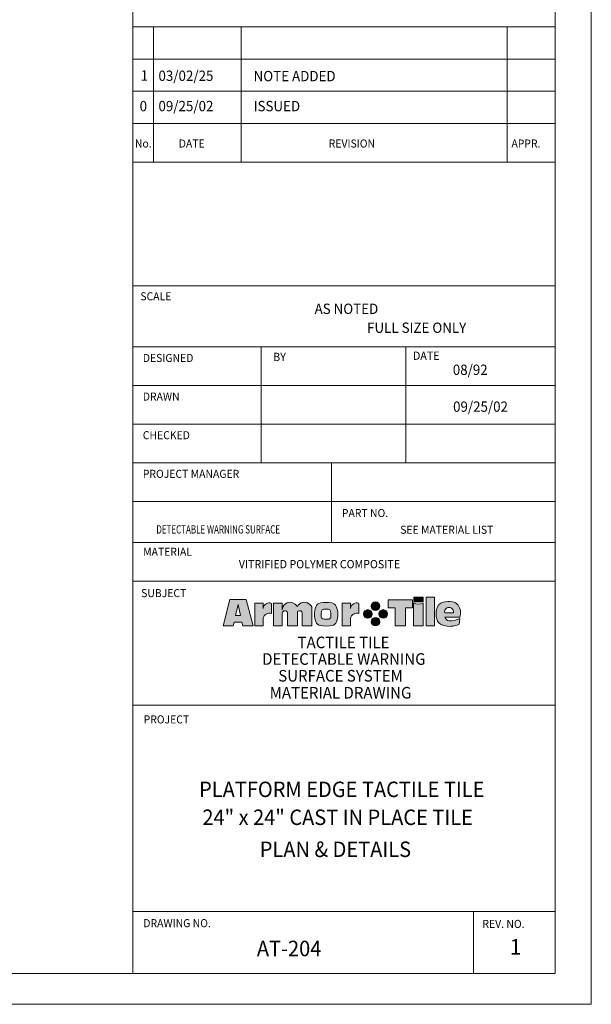
# Model space of a CAD drawing. Extents: x 0 to 136, y -84 to 4.
# Drawn here: x 108 to 136, y -84 to -37 of the extents above; entities that cross this region are included whole.
import ezdxf
from ezdxf.enums import TextEntityAlignment as Align

# ---------------------------------------------------------------- set-up
doc = ezdxf.new("R2010")
doc.units = 0
doc.header["$LTSCALE"] = 0.9
doc.header["$MEASUREMENT"] = 0
for name, color, linetype, lineweight in [('57', 7, 'Continuous', 0), ('CENTRELINE', 7, 'Continuous', 0), ('DIMENSION', 7, 'Continuous', 0), ('F1-0', 7, 'Continuous', 0), ('F1-CENTRELINE', 7, 'Continuous', 0)]:
    doc.layers.add(name, color=color, linetype=linetype, lineweight=lineweight)
doc.styles.add('ROMANS-F', font='ROMANS-F', dxfattribs={"width": 0.95})

# ---------------------------------------------------------------- blocks, each defined once
blk = doc.blocks.new('BORDER')
at = {"layer": 'F1-0', "color": 7, "linetype": 'Continuous', "lineweight": 0}
blk.add_lwpolyline([(10.795, 6.984999999999999), (0, 6.984999999999999), (0, 0), (10.795, 0)], close=True, dxfattribs=at)

msp = doc.modelspace()

# ---------------------------------------------------------------- hatches: boundary and pattern name
at = {"layer": 'F1-CENTRELINE'}
h = msp.add_hatch(color=256, dxfattribs=at)
h.paths.add_polyline_path([(119.2585, -64.87950000000001), (118.4675, -64.87950000000001), (118.1435, -66.1585), (118.6285, -66.1585), (118.6645, -65.977), (119.0425, -65.977), (119.0975, -66.1585), (119.6015, -66.1585)])
h.paths.add_polyline_path([(118.9715, -65.653), (118.863, -65.1315), (118.737, -65.653)], flags=16)
for points in [[(127.841, -64.771), (127.3905, -64.771), (127.3905, -64.988), (127.841, -64.988)], [(128.3985, -64.771), (127.9845, -64.771), (127.9845, -66.1585), (128.3985, -66.1585)], [(127.318, -64.897), (126.148, -64.897), (126.148, -65.2935), (126.49, -65.2935), (126.49, -66.1585), (126.9765, -66.1585), (126.9765, -65.2935), (127.318, -65.2935)]]:
    msp.add_hatch(color=256, dxfattribs=at).paths.add_polyline_path(points)
h = msp.add_hatch(color=256, dxfattribs=at)
edge = h.paths.add_edge_path()
edge.add_line((120.0865, -65.059), (119.6725, -65.059))
edge.add_line((119.6725, -65.059), (119.6725, -66.1585))
edge.add_line((119.6725, -66.1585), (120.0865, -66.1585))
edge.add_line((120.0865, -66.1585), (120.0865, -65.7975))
edge.add_line((120.0865, -65.7975), (120.0835917074733, -65.79597839156693))
edge.add_arc((120.3753927695866, -65.84301715660492), 0.295568105970128, 68.3085666666666, 170.8426138888889, ccw=False)
edge.add_line((120.484637056577, -65.56837886534397), (120.4835, -65.563))
edge.add_line((120.4835, -65.563), (120.4835, -65.078))
edge.add_line((120.4835, -65.078), (120.4846370594491, -65.07042610040388))
edge.add_arc((120.3735092473423, -65.3405513764558), 0.2920908341351852, 67.63804722222223, 173.0062888888889)
edge.add_line((120.0835917085557, -65.30498627994675), (120.0865, -65.311))
edge.add_line((120.0865, -65.311), (120.0865, -65.059))
h = msp.add_hatch(color=256, dxfattribs=at)
edge = h.paths.add_edge_path()
edge.add_line((121.0045, -65.059), (120.573, -65.059))
edge.add_line((120.573, -65.059), (120.573, -66.1585))
edge.add_line((120.573, -66.1585), (121.0045, -66.1585))
edge.add_line((121.0045, -66.1585), (121.0045, -65.527))
edge.add_line((121.0045, -65.527), (121.0015914721372, -65.53442233837544))
edge.add_arc((121.136915301439, -65.5665740457271), 0.1390908733977072, 24.437005555555572, 166.6348527777778, ccw=False)
edge.add_line((121.2635459497819, -65.50903319099943), (121.2565, -65.5095))
edge.add_line((121.2565, -65.5095), (121.2565, -66.1585))
edge.add_line((121.2565, -66.1585), (121.7435, -66.1585))
edge.add_line((121.7435, -66.1585), (121.7435, -65.473))
edge.add_line((121.7435, -65.473), (121.7503640057279, -65.46810292164436))
edge.add_arc((121.8485969369904, -65.5665740457271), 0.1390908733977072, 24.437005555555572, 134.9306194444445, ccw=False)
edge.add_line((121.9752275853333, -65.50903319099943), (121.9765, -65.5095))
edge.add_line((121.9765, -65.5095), (121.9765, -66.1585))
edge.add_line((121.9765, -66.1585), (122.4455, -66.1585))
edge.add_line((122.4455, -66.1585), (122.4455, -65.275))
edge.add_line((122.4455, -65.275), (122.4481365531288, -65.27411692034234))
edge.add_arc((122.0704179027943, -65.42052862865953), 0.4051021687708224, 21.18738055555556, 71.69800000000001)
edge.add_line((122.1976303531794, -65.03591874889841), (122.1982787763645, -65.03633813874231))
edge.add_arc((122.0792559687082, -65.39618772581494), 0.3790226300087523, 71.69800000000001, 155.8267111111111)
edge.add_arc((121.3714862639711, -65.42284680988276), 0.4051021687708224, 26.67592222222222, 71.69800000000001)
edge.add_line((121.4986987143562, -65.03823693012164), (121.4993471375413, -65.0374972293538))
edge.add_arc((121.3803243298849, -65.39734681642643), 0.3790226300087523, 71.69800000000001, 177.7594138888889)
edge.add_line((121.001591472807, -65.38252868468312), (121.0045, -65.3835))
edge.add_line((121.0045, -65.3835), (121.0045, -65.059))
h = msp.add_hatch(color=256, dxfattribs=at)
edge = h.paths.add_edge_path()
edge.add_arc((123.1300257206198, -66.60256698202711), 1.577816207900078, 79.8910638888889, 99.98770277777777)
edge.add_line((122.8563743149853, -65.04866257888435), (122.8563627452709, -65.04859670643916))
edge.add_arc((122.9069669575687, -65.33594808373165), 0.2917732001644014, 99.98770277777778, 159.6118)
edge.add_arc((123.5383302561278, -65.60208809663588), 0.9767475511815534, 157.880275, 201.609925)
edge.add_line((122.6302356492347, -65.9618101611117), (122.6301924041379, -65.96182729774158))
edge.add_arc((122.9014576550052, -65.85437142770137), 0.2917732001644012, 201.609925, 260.608125)
edge.add_line((122.8538443369983, -66.14223349933039), (122.8538374354677, -66.14253663778737))
edge.add_arc((123.1355350231833, -64.5900707106291), 1.577816207900079, 259.7154805555556, 280.2716194444446)
edge.add_arc((123.3648605597328, -65.85553051831309), 0.2917732001644013, 280.2716194444446, 339.6117944444445)
edge.add_arc((122.7279879586101, -65.60324718724762), 0.976747551181554, 338.7550000000001, 382.8569944444445)
edge.add_line((123.6280385747868, -65.22384678258365), (123.6282136139513, -65.22377300721031))
edge.add_arc((123.3593512571692, -65.33710717434343), 0.2917732001644012, 22.85699444444445, 80.60814444444445)
edge = h.paths.add_edge_path(flags=16)
edge.add_arc((123.0371089523696, -65.49226816429116), 0.1390908733977295, 94.78372222222222, 167.6415194444444)
edge.add_arc((123.5383302561278, -65.60208809663588), 0.6522021799201847, 167.6415194444445, 190.9628527777778)
edge.add_arc((123.0345828805905, -65.69966777956611), 0.1390908733977294, 190.9628527777778, 264.801488888889)
edge.add_arc((123.1355350231833, -64.5900707106291), 1.25327083663871, 264.8014916666667, 274.2365027777778)
edge.add_arc((123.2178434948516, -65.70120630360557), 0.1390908733977295, 274.2365027777778, 348.6914138888889)
edge.add_arc((122.7279879586101, -65.60324718724762), 0.6386451095560433, 348.6914166666667, 372.9113305555557)
edge.add_arc((123.2149119772161, -65.49162534812885), 0.1390908733977295, 12.9113305555556, 85.63056111111115)
edge.add_arc((123.1300257206198, -66.60256698202711), 1.25327083663871, 85.63056111111112, 94.78372222222222)
h = msp.add_hatch(color=256, dxfattribs=at)
edge = h.paths.add_edge_path()
edge.add_line((124.312, -65.059), (123.9165, -65.059))
edge.add_line((123.9165, -65.059), (123.9165, -66.1585))
edge.add_line((123.9165, -66.1585), (124.312, -66.1585))
edge.add_line((124.312, -66.1585), (124.312, -65.7975))
edge.add_line((124.312, -65.7975), (124.3196584946323, -65.79597839156693))
edge.add_arc((124.6114595567457, -65.84301715660492), 0.295568105970128, 68.3085666666666, 170.8426138888889, ccw=False)
edge.add_line((124.7207038437361, -65.56837886534397), (124.726, -65.563))
edge.add_line((124.726, -65.563), (124.726, -65.078))
edge.add_line((124.726, -65.078), (124.7207038466082, -65.07042610040388))
edge.add_arc((124.6095760345013, -65.3405513764558), 0.2920908341351852, 67.63804722222223, 173.0062888888889)
edge.add_line((124.3196584957147, -65.30498627994675), (124.312, -65.311))
edge.add_line((124.312, -65.311), (124.312, -65.059))
h = msp.add_hatch(color=256, dxfattribs=at)
edge = h.paths.add_edge_path()
edge.add_arc((125.5300388664751, -65.21029856897172), 0.2086363100965609, 0, 360)
h = msp.add_hatch(color=256, dxfattribs=at)
edge = h.paths.add_edge_path()
edge.add_arc((127.6164019674407, -64.63481008028877), 0.47986351322209, 240.2792666666667, 299.0061416666667, ccw=False)
edge.add_line((127.3784986115255, -65.05154858890795), (127.373, -65.059))
edge.add_line((127.373, -65.059), (127.373, -66.1585))
edge.add_line((127.373, -66.1585), (127.841, -66.1585))
edge.add_line((127.841, -66.1585), (127.841, -65.059))
edge.add_line((127.841, -65.059), (127.8490894021244, -65.05448322579862))
h = msp.add_hatch(color=256, dxfattribs=at)
edge = h.paths.add_edge_path()
edge.add_arc((129.0846946532652, -66.5844168245632), 1.598715467994745, 83.73636388888893, 99.55886388888892)
edge.add_arc((128.9099470900393, -65.42052862865953), 0.4224885279455358, 102.4018305555556, 171.8314194444445)
edge.add_arc((129.5778425526383, -65.5737726084685), 1.10683945158797, 168.8903555555555, 192.608175)
edge.add_line((128.4976938402355, -65.81537627294026), (128.4975402534083, -65.81541061237122))
edge.add_arc((128.9119717400498, -65.72271211197463), 0.4246721901603814, 192.608175, 257.8482805555556)
edge.add_arc((129.1285265156192, -65.14342961722181), 1.040439421231667, 252.8989861111111, 295.7395083333333)
edge.add_line((129.5803688799437, -66.08063432647937), (129.586, -66.086))
edge.add_line((129.586, -66.086), (129.622, -65.815))
edge.add_line((129.622, -65.815), (129.6178617011273, -65.8099830646752))
edge.add_arc((129.1581193248316, -64.84129824556327), 1.072246861193802, 266.6899694444445, 295.38923611111113, ccw=False)
edge.add_arc((129.1230900552542, -65.66320252871226), 0.2500031321713173, 197.9951555555556, 263.82747500000005, ccw=False)
edge.add_line((128.8853164161135, -65.74043764135699), (128.885, -65.744))
edge.add_line((128.885, -65.744), (129.622, -65.744))
edge.add_line((129.622, -65.744), (129.6208463105449, -65.74043762568876))
edge.add_arc((128.9951402499954, -65.52832405554258), 0.660681648639109, 341.2734055555555, 394.907)
edge.add_line((129.5369533572592, -65.15025157883254), (129.5362336856153, -65.1507415963037))
edge.add_arc((129.2368106425243, -65.35967637154808), 0.3651135426689814, 34.90699722222222, 86.49690000000001)
edge = h.paths.add_edge_path(flags=16)
edge.add_arc((129.0959823650402, -65.48254852046004), 0.2151839527804904, 347.7177638888889, 552.2822361111112)
edge.add_line((128.8857236340102, -65.5283240549723), (128.885, -65.527))
edge.add_line((128.885, -65.527), (129.299, -65.527))
edge.add_line((129.299, -65.527), (129.3062410960703, -65.5283240549723))
h = msp.add_hatch(color=256, dxfattribs=at)
edge = h.paths.add_edge_path()
edge.add_arc((125.160868506707, -65.58396040490172), 0.2086363100965609, 0, 360)
h = msp.add_hatch(color=256, dxfattribs=at)
edge = h.paths.add_edge_path()
edge.add_arc((125.5300388664751, -65.95762224082256), 0.2086363100965609, 0, 360)
h = msp.add_hatch(color=256, dxfattribs=at)
edge = h.paths.add_edge_path()
edge.add_arc((125.8986296809792, -65.58396040490172), 0.2086363100965609, 0, 360)

# ---------------------------------------------------------------- linework, layer by layer
at = {"layer": 'CENTRELINE'}
for p, q in [((113.748, -37.136), (134.248, -37.136)), ((114.764, -38.696), (114.764, -37.136)), ((119.004, -38.696), (119.004, -37.136)), ((131.924, -38.696), (131.924, -37.136))]:
    msp.add_line(p, q, dxfattribs=at)
at = {"layer": 'F1-CENTRELINE'}
for p, q in [((113.748, -83.001), (113.748, 1.5)), ((134.247, -83.001), (134.247, 1.5)), ((113.748, -38.6955), (134.247, -38.6955)), ((114.764, -43.6875), (114.764, -38.6955)), ((119.0045, -43.6875), (119.0045, -38.6955)), ((131.9245, -43.6875), (131.9245, -38.6955)), ((113.748, -40.256), (134.247, -40.256)), ((113.748, -41.8165), (134.247, -41.8165)), ((113.748, -43.6875), (134.247, -43.6875)), ((113.748, -49.6875), (134.247, -49.6875)), ((113.748, -52.64), (134.247, -52.64)), ((119.9875, -58.256), (119.9875, -52.64)), ((127.008, -58.256), (127.008, -52.64)), ((113.748, -54.5125), (134.247, -54.5125)), ((113.748, -56.3835), (134.247, -56.3835)), ((113.748, -58.256), (134.247, -58.256)), ((123.3955, -62.1285), (123.3955, -58.256)), ((113.748, -60.1285), (134.247, -60.1285)), ((113.748, -62.1285), (134.247, -62.1285)), ((113.748, -63.999), (134.247, -63.999)), ((118.4675, -64.87950000000001), (118.1435, -66.1585)), ((119.2585, -64.87950000000001), (118.4675, -64.87950000000001)), ((119.6015, -66.1585), (119.2585, -64.87950000000001)), ((127.841, -64.771), (127.3905, -64.771)), ((127.3905, -64.771), (127.3905, -64.988)), ((127.841, -64.988), (127.841, -64.771)), ((128.3985, -64.771), (127.9845, -64.771)), ((127.9845, -64.771), (127.9845, -66.1585)), ((128.3985, -66.1585), (128.3985, -64.771)), ((118.863, -65.1315), (118.737, -65.653)), ((118.9715, -65.653), (118.863, -65.1315)), ((120.0865, -65.059), (119.6725, -65.059)), ((119.6725, -65.059), (119.6725, -66.1585)), ((120.0835917085557, -65.30498627994675), (120.0865, -65.311)), ((120.0865, -65.311), (120.0865, -65.059)), ((120.4835, -65.078), (120.4846370594491, -65.07042610040388)), ((120.4835, -65.563), (120.4835, -65.078)), ((121.0045, -65.059), (120.573, -65.059)), ((120.573, -65.059), (120.573, -66.1585)), ((121.0045, -65.3835), (121.0045, -65.059)), ((121.4986987143562, -65.03823693012164), (121.4993471375413, -65.0374972293538)), ((122.1976303531794, -65.03591874889841), (122.1982787763645, -65.03633813874231)), ((122.4455, -65.275), (122.4481365531288, -65.27411692034234)), ((122.4455, -66.1585), (122.4455, -65.275)), ((122.8563743149853, -65.04866257888435), (122.8563627452709, -65.04859670643916)), ((123.6280385747868, -65.22384678258365), (123.6282136139513, -65.22377300721031)), ((124.312, -65.059), (123.9165, -65.059)), ((123.9165, -65.059), (123.9165, -66.1585)), ((124.312, -65.311), (124.312, -65.059)), ((124.3196584957147, -65.30498627994675), (124.312, -65.311)), ((124.726, -65.078), (124.7207038466082, -65.07042610040388)), ((124.726, -65.563), (124.726, -65.078)), ((127.318, -64.897), (126.148, -64.897)), ((126.148, -64.897), (126.148, -65.2935)), ((126.148, -65.2935), (126.49, -65.2935)), ((126.49, -65.2935), (126.49, -66.1585)), ((126.9765, -66.1585), (126.9765, -65.2935)), ((126.9765, -65.2935), (127.318, -65.2935)), ((127.318, -65.2935), (127.318, -64.897)), ((127.3784986115255, -65.05154858890795), (127.373, -65.059)), ((127.373, -65.059), (127.373, -66.1585)), ((127.3905, -64.988), (127.841, -64.988)), ((127.841, -65.059), (127.8490894021244, -65.05448322579862)), ((127.841, -66.1585), (127.841, -65.059)), ((129.5369533572592, -65.15025157883254), (129.5362336856153, -65.1507415963037)), ((118.737, -65.653), (118.9715, -65.653)), ((120.0865, -65.7975), (120.0835917074733, -65.79597839156693)), ((120.0865, -66.1585), (120.0865, -65.7975)), ((120.484637056577, -65.56837886534397), (120.4835, -65.563)), ((121.001591472807, -65.38252868468312), (121.0045, -65.3835)), ((121.0045, -65.527), (121.0015914721372, -65.53442233837544)), ((121.0045, -66.1585), (121.0045, -65.527)), ((121.2635459497819, -65.50903319099943), (121.2565, -65.5095)), ((121.2565, -65.5095), (121.2565, -66.1585)), ((121.7435, -65.473), (121.7503640057279, -65.46810292164436)), ((121.7435, -66.1585), (121.7435, -65.473)), ((121.9752275853333, -65.50903319099943), (121.9765, -65.5095)), ((121.9765, -65.5095), (121.9765, -66.1585)), ((124.312, -65.7975), (124.3196584946323, -65.79597839156693)), ((124.312, -66.1585), (124.312, -65.7975)), ((124.7207038437361, -65.56837886534397), (124.726, -65.563)), ((128.4976938402355, -65.81537627294026), (128.4975402534083, -65.81541061237122)), ((128.8857236340102, -65.5283240549723), (128.885, -65.527)), ((128.885, -65.527), (129.299, -65.527)), ((128.8853164161135, -65.74043764135699), (128.885, -65.744)), ((128.885, -65.744), (129.622, -65.744)), ((129.299, -65.527), (129.3062410960703, -65.5283240549723)), ((129.586, -66.086), (129.622, -65.815)), ((129.622, -65.815), (129.6178617011273, -65.8099830646752)), ((129.622, -65.744), (129.6208463105449, -65.74043762568876)), ((118.1435, -66.1585), (118.6285, -66.1585)), ((118.6285, -66.1585), (118.6645, -65.977)), ((118.6645, -65.977), (119.0425, -65.977)), ((119.0425, -65.977), (119.0975, -66.1585)), ((119.0975, -66.1585), (119.6015, -66.1585)), ((119.6725, -66.1585), (120.0865, -66.1585)), ((120.573, -66.1585), (121.0045, -66.1585)), ((121.2565, -66.1585), (121.7435, -66.1585)), ((121.9765, -66.1585), (122.4455, -66.1585)), ((122.6302356492347, -65.9618101611117), (122.6301924041379, -65.96182729774158)), ((122.8538443369983, -66.14223349933039), (122.8538374354677, -66.14253663778737)), ((123.9165, -66.1585), (124.312, -66.1585)), ((126.49, -66.1585), (126.9765, -66.1585)), ((127.373, -66.1585), (127.841, -66.1585)), ((127.9845, -66.1585), (128.3985, -66.1585)), ((129.5803688799437, -66.08063432647937), (129.586, -66.086)), ((113.748, -69.999), (134.247, -69.999)), ((113.748, -79.999), (134.247, -79.999)), ((130.2805, -83.001), (130.2805, -79.999)), ((5, -83.001), (134.247, -83.001))]:
    msp.add_line(p, q, dxfattribs=at)
for centre in [(125.5300388664751, -65.21029856897172), (125.160868506707, -65.58396040490172), (125.5300388664751, -65.95762224082256), (125.8986296809792, -65.58396040490172)]:
    msp.add_circle(centre, 0.2086363100965609, dxfattribs=at)
for centre, radius, start, end in [((120.3735092473423, -65.3405513764558), 0.2920908341351852, 67.63804722222223, 173.0062888888889), ((121.3803243298849, -65.39734681642643), 0.3790226300087523, 71.69800000000001, 177.7594138888889), ((121.3714862639711, -65.42284680988276), 0.4051021687708224, 26.67592222222222, 71.69800000000001), ((122.0792559687082, -65.39618772581494), 0.3790226300087523, 71.69800000000001, 155.8267111111111), ((122.0704179027943, -65.42052862865953), 0.4051021687708224, 21.18738055555556, 71.69800000000001), ((123.5383302561278, -65.60208809663588), 0.9767475511815534, 157.880275, 201.609925), ((122.9069669575687, -65.33594808373165), 0.2917732001644014, 99.98770277777778, 159.6118), ((123.1300257206198, -66.60256698202711), 1.577816207900078, 79.8910638888889, 99.98770277777777), ((123.0371089523696, -65.49226816429116), 0.1390908733977295, 94.78372222222222, 167.6415194444444), ((123.1300257206198, -66.60256698202711), 1.25327083663871, 85.63056111111112, 94.78372222222222), ((123.2149119772161, -65.49162534812885), 0.1390908733977295, 12.9113305555556, 85.63056111111115), ((123.3593512571692, -65.33710717434343), 0.2917732001644012, 22.85699444444445, 80.60814444444445), ((122.7279879586101, -65.60324718724762), 0.976747551181554, 338.7550000000001, 22.85699444444448), ((124.6095760345013, -65.3405513764558), 0.2920908341351852, 67.63804722222223, 173.0062888888889), ((127.6164019674407, -64.63481008028877), 0.47986351322209, 240.2792666666667, 299.0061416666667), ((129.5778425526383, -65.5737726084685), 1.10683945158797, 168.8903555555555, 192.608175), ((128.9099470900393, -65.42052862865953), 0.4224885279455358, 102.4018305555556, 171.8314194444445), ((129.0846946532652, -66.5844168245632), 1.598715467994745, 83.73636388888893, 99.55886388888892), ((129.0959823650402, -65.48254852046004), 0.2151839527804904, 347.7177638888889, 192.2822361111111), ((129.2368106425243, -65.35967637154808), 0.3651135426689814, 34.90699722222222, 86.49690000000001), ((128.9951402499954, -65.52832405554258), 0.660681648639109, 341.2734055555555, 34.90700000000001), ((120.3753927695866, -65.84301715660492), 0.295568105970128, 68.30856666666665, 170.8426138888889), ((121.136915301439, -65.5665740457271), 0.1390908733977072, 24.43700555555558, 166.6348527777778), ((121.8485969369904, -65.5665740457271), 0.1390908733977072, 24.43700555555556, 134.9306194444445), ((123.5383302561278, -65.60208809663588), 0.6522021799201847, 167.6415194444445, 190.9628527777778), ((123.0345828805905, -65.69966777956611), 0.1390908733977294, 190.9628527777778, 264.801488888889), ((123.1355350231833, -64.5900707106291), 1.25327083663871, 264.8014916666667, 274.2365027777778), ((123.2178434948516, -65.70120630360557), 0.1390908733977295, 274.2365027777778, 348.6914138888889), ((122.7279879586101, -65.60324718724762), 0.6386451095560433, 348.6914166666667, 12.9113305555556), ((124.6114595567457, -65.84301715660492), 0.295568105970128, 68.30856666666665, 170.8426138888889), ((128.9119717400498, -65.72271211197463), 0.4246721901603814, 192.608175, 257.8482805555556), ((129.1230900552542, -65.66320252871226), 0.2500031321713173, 197.9951555555556, 263.827475), ((129.1581193248316, -64.84129824556327), 1.072246861193802, 266.6899694444445, 295.3892361111111), ((122.9014576550052, -65.85437142770137), 0.2917732001644012, 201.609925, 260.608125), ((123.1355350231833, -64.5900707106291), 1.577816207900079, 259.7154805555556, 280.2716194444446), ((123.3648605597328, -65.85553051831309), 0.2917732001644013, 280.2716194444446, 339.6117944444445), ((129.1285265156192, -65.14342961722181), 1.040439421231667, 252.8989861111111, 295.7395083333333)]:
    msp.add_arc(centre, radius, start, end, dxfattribs=at)

# ---------------------------------------------------------------- block references
at = {"layer": 'F1-0', "color": 7, "linetype": 'Continuous', "lineweight": 0, "xscale": 12.59843165012014, "yscale": 12.59843165012014}
msp.add_blockref('BORDER', (0, -84.5), dxfattribs=at)

# ---------------------------------------------------------------- texts
at = {"layer": '57', "color": 7, "linetype": 'Continuous', "style": 'ROMANS-F', "width": 0.95}
for s, height, p in [('1', 0.500001, (114.132875, -39.485875)), ('03/02/25', 0.50000025, (114.999, -39.50175)), ('NOTE ADDED', 0.500001, (119.6155, -39.5175)), ('0', 0.500001, (114.0855, -40.9715)), ('09/25/02', 0.50000025, (114.999, -40.9715)), ('ISSUED', 0.500001, (119.6155, -40.9715))]:
    msp.add_text(s, height=height, dxfattribs=at).set_placement(p, align=Align.MIDDLE_LEFT)
at = {"layer": 'CENTRELINE', "style": 'ROMANS-F', "width": 0.95}
for s, p in [('08/92', (129.2798558888524, -53.5)), ('09/25/02', (129.2926058888524, -55.2865))]:
    msp.add_text(s, height=0.4995, dxfattribs=at).set_placement(p, align=Align.TOP_LEFT)
for s, height, p in [('SEE MATERIAL LIST', 0.389976, (126.7275, -61.698)), ('VITRIFIED POLYMER COMPOSITE', 0.399984, (118.898, -63.3695)), ('AT-204', 0.75, (119.7729770751574, -82.169)), ('1', 0.75, (132.055, -82.0865))]:
    msp.add_text(s, height=height, dxfattribs=at).set_placement(p)
for s, height, p in [('MATERIAL DRAWING', 0.5625, (123.831, -69.47425)), ('PLATFORM EDGE TACTILE TILE', 0.75, (123.8925, -74.18029416141046)), ('24" x 24" CAST IN PLACE TILE', 0.75, (123.692875, -75.53344402520557)), ('PLAN & DETAILS ', 0.75, (123.693, -77.08456710406558))]:
    msp.add_text(s, height=height, dxfattribs=at).set_placement(p, align=Align.MIDDLE)
at = {"layer": 'DIMENSION', "style": 'ROMANS-F', "width": 0.95}
for s, p in [('AS NOTED', (122.574125, -50.5455)), ('FULL SIZE ONLY', (125.123375, -51.462))]:
    msp.add_text(s, height=0.4995, dxfattribs=at).set_placement(p, align=Align.TOP_LEFT)
at = {"layer": 'F1-CENTRELINE', "style": 'ROMANS-F'}
for s, height, width, p in [('No.                           ', 0.38997, 0.95, (113.8565, -42.9805)), ('DATE', 0.38997, 0.95, (115.9845, -42.9805)), ('REVISION                          ', 0.38997, 0.95, (123.26, -42.9805)), ('APPR.', 0.38997, 0.95, (132.1245, -42.9805)), ('SCALE', 0.38997, 0.95, (114.1195, -50.3835)), ('BY', 0.399495, 0.95, (120.567, -53.327)), ('DATE', 0.399495, 0.95, (127.348, -53.2685)), ('DESIGNED', 0.38997, 0.95, (114.2395, -53.3725)), ('DRAWN', 0.38997, 0.95, (114.2395, -55.2435)), ('CHECKED', 0.38997, 0.95, (114.2395, -57.1155)), ('PROJECT MANAGER', 0.38997, 0.95, (114.2395, -58.988)), ('PART NO.', 0.38997, 0.95, (123.8975, -60.8875)), ('DETECTABLE WARNING SURFACE', 0.399975, 0.7124946559159947, (114.896, -61.6845)), ('MATERIAL', 0.38997, 0.95, (114.255, -62.763)), ('VITRIFIED POLYMER COMPOSITE', 0.399975, 0.95, (118.8975, -63.3695)), ('SUBJECT', 0.38997, 0.95, (114.159, -64.7675)), ('PROJECT', 0.38997, 0.95, (114.2785, -70.8875)), ('DRAWING NO.', 0.38997, 0.95, (114.2645, -80.763)), ('REV. NO.', 0.38997, 0.95, (130.7165, -80.7975))]:
    msp.add_text(s, height=height, dxfattribs=dict(at, width=width)).set_placement(p)
at = {"layer": 'F1-CENTRELINE', "style": 'ROMANS-F', "width": 0.95}
for s, p in [('TACTILE TILE', (123.97775, -67.03625)), ('DETECTABLE WARNING', (123.993375, -67.83925)), ('SURFACE SYSTEM', (123.83175, -68.65175))]:
    msp.add_text(s, height=0.5624880000000001, dxfattribs=at).set_placement(p, align=Align.MIDDLE)

doc.saveas('drawing.dxf')
